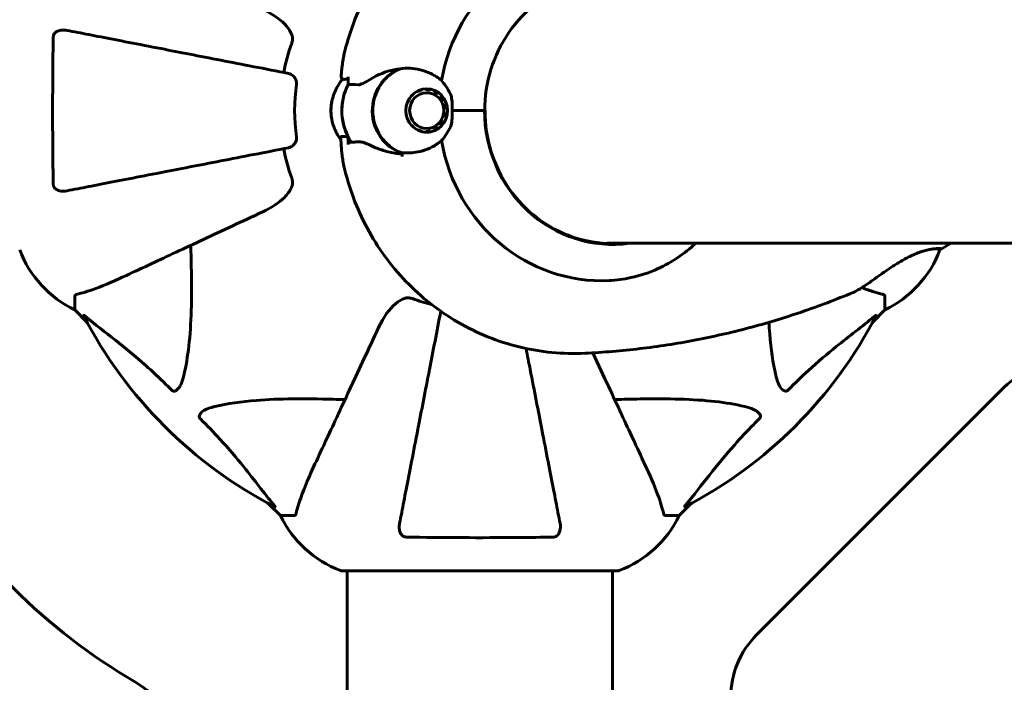
# Model space of a CAD drawing. Units: millimetres. Extents: x 9684 to 23159, y 1574 to 18654.
# Drawn here: x 14057 to 14281, y 9728 to 9878 of the extents above; entities that cross this region are included whole.
import ezdxf

# ---------------------------------------------------------------- set-up
doc = ezdxf.new("R2010")
doc.units = ezdxf.units.MM
doc.header["$LTSCALE"] = 100
doc.layers.add('Widoczne (ISO)', color=7, linetype='Continuous', lineweight=60)
doc.layers.add('Wymiar (ISO)', color=116, linetype='Continuous', lineweight=18)
doc.styles.add('Tekst etykiety (ISO)', font='tahoma.ttf')
doc.dimstyles.new('Domyślne (ISO)', dxfattribs={"dimscale": 100, "dimtxt": 3.5, "dimasz": 2.5, "dimexe": 3.175, "dimexo": 0, "dimgap": 0.762, "dimtad": 1, "dimtoh": 1, "dimdec": 0, "dimrnd": 1e-08, "dimzin": 0, "dimtxsty": 'Tekst etykiety (ISO)', "dimcen": 0.09, "dimdle": 10, "dimclrd": 256, "dimclre": 256, "dimclrt": 256, "dimadec": 0, "dimazin": 0, "dimtfac": 0.714286, "dimtdec": 0, "dimtmove": 0, "dimatfit": 3, "dimfxl": 0, "dimtolj": 1, "dimtzin": 0, "dimlwd": -1, "dimlwe": -1, "dimarcsym": 0})

# ---------------------------------------------------------------- blocks, each defined once
blk = doc.blocks.new('*D7')
at = {"layer": 'Defpoints', "color": 0}
for p in [(10989.31, 13257.5), (10989.31, 9857.5), (21618.69, 9622.5)]:
    blk.add_point(p, dxfattribs=at)
at = {"layer": 'Wymiar (ISO)'}
for p, q in [((10989.31, 9857.5), (10989.31, 13575)), ((21618.69, 9622.5), (21618.69, 13575)), ((21368.69, 13257.5), (11239.31, 13257.5))]:
    blk.add_line(p, q, dxfattribs=at)
for points in [[(11239.31, 13299.17), (11239.31, 13215.83), (10989.31, 13257.5)], [(21368.69, 13299.17), (21368.69, 13215.83), (21618.69, 13257.5)]]:
    blk.add_solid(points, dxfattribs=at)
at = {"layer": 'Wymiar (ISO)', "insert": (16304, 13698.27), "char_height": 350, "attachment_point": 2, "style": 'Tekst etykiety (ISO)'}
blk.add_mtext('\\A1;10629', dxfattribs=at)
blk = doc.blocks.new('*D8')
at = {"layer": 'Defpoints', "color": 0}
for p in [(16661.42, 11293.95), (10131.42, 7793.1), (14311.42, 7793.1)]:
    blk.add_point(p, dxfattribs=at)
at = {"layer": 'Wymiar (ISO)'}
for p, q in [((16661.42, 11293.95), (9813.92, 11293.95)), ((10131.42, 11043.95), (10131.42, 8043.1)), ((14311.42, 7793.1), (9813.92, 7793.1))]:
    blk.add_line(p, q, dxfattribs=at)
for points in [[(10089.75, 11043.95), (10173.09, 11043.95), (10131.42, 11293.95)], [(10089.75, 8043.1), (10173.09, 8043.1), (10131.42, 7793.1)]]:
    blk.add_solid(points, dxfattribs=at)
at = {"layer": 'Wymiar (ISO)', "insert": (9690.65, 9543.52), "char_height": 350, "attachment_point": 2, "rotation": 90, "style": 'Tekst etykiety (ISO)'}
blk.add_mtext('\\A1;3501', dxfattribs=at)
blk = doc.blocks.new('*D9')
at = {"layer": 'Defpoints', "color": 0}
for p in [(13056.82, 9826.2), (19713.29, 9092.5), (19713.29, 4747.23)]:
    blk.add_point(p, dxfattribs=at)
at = {"layer": 'Wymiar (ISO)'}
for p, q in [((13056.82, 9826.2), (13056.82, 4429.73)), ((19713.29, 9092.5), (19713.29, 4429.73)), ((13306.82, 4747.23), (19463.29, 4747.23))]:
    blk.add_line(p, q, dxfattribs=at)
for points in [[(13306.82, 4788.89), (13306.82, 4705.56), (13056.82, 4747.23)], [(19463.29, 4788.89), (19463.29, 4705.56), (19713.29, 4747.23)]]:
    blk.add_solid(points, dxfattribs=at)
at = {"layer": 'Wymiar (ISO)', "insert": (16385.06, 5187.29), "char_height": 350, "attachment_point": 2, "style": 'Tekst etykiety (ISO)'}
blk.add_mtext('\\A1;6656', dxfattribs=at)

msp = doc.modelspace()

# ---------------------------------------------------------------- linework, layer by layer
at = {"layer": 'Widoczne (ISO)'}
for p, q in [((14131.5, 9863.44), (14131.5, 9865.16)), ((14147.28, 9861.86), (14147.24, 9861.93)), ((14148.19, 9862.17), (14147.79, 9862.17)), ((14148.14, 9862.28), (14148.19, 9862.17)), ((14149.14, 9862.28), (14149.09, 9862.44)), ((14150.08, 9862.34), (14150.09, 9862.17)), ((14151, 9861.86), (14151.01, 9862.02)), ((14145.75, 9860.7), (14145.74, 9860.7)), ((14146.46, 9861.36), (14146.4, 9861.36)), ((14146.43, 9861.39), (14146.46, 9861.36)), ((14151.87, 9861.5), (14151.83, 9861.36)), ((14152.53, 9860.7), (14152.61, 9860.81)), ((14153.19, 9859.97), (14153.1, 9859.89)), ((14153.48, 9858.98), (14153.59, 9859.03)), ((14153.8, 9858.02), (14153.68, 9858)), ((14155.11, 9857.5), (14161.94, 9857.5)), ((14155.11, 9857.5), (14162.5, 9857.5)), ((14162.5, 9857.5), (14162.6, 9857.5)), ((14153.1, 9855.11), (14153.19, 9855.02)), ((14153.59, 9855.97), (14153.48, 9856.02)), ((14153.68, 9857), (14153.8, 9856.98)), ((14145.74, 9854.3), (14145.75, 9854.3)), ((14146.46, 9853.64), (14146.4, 9853.64)), ((14146.46, 9853.64), (14146.43, 9853.61)), ((14147.24, 9853.07), (14147.28, 9853.14)), ((14148.19, 9852.83), (14147.79, 9852.83)), ((14148.19, 9852.83), (14148.14, 9852.72)), ((14149.09, 9852.56), (14149.14, 9852.72)), ((14150.09, 9852.83), (14150.07, 9852.66)), ((14151.01, 9852.98), (14151, 9853.14)), ((14151.82, 9853.64), (14151.87, 9853.49)), ((14152.61, 9854.19), (14152.53, 9854.3)), ((14131.5, 9851.56), (14131.5, 9849.83)), ((14190.31, 9827.35), (14616.7, 9827.35)), ((14069.42, 9815.37), (14069.42, 9812.2)), ((14253.42, 9815.37), (14253.42, 9812.2)), ((14069.42, 9812.2), (14072.16, 9809.45)), ((14072.16, 9809.45), (14069.42, 9812.2)), ((14250.67, 9809.45), (14253.42, 9812.2)), ((14253.42, 9812.2), (14250.67, 9809.45)), ((14280.56, 9794.64), (14224.28, 9738.36)), ((14113.37, 9768.25), (14116.12, 9765.5)), ((14116.12, 9765.5), (14113.37, 9768.25)), ((14206.72, 9765.5), (14209.46, 9768.25)), ((14209.46, 9768.25), (14206.72, 9765.5)), ((14119.29, 9765.5), (14116.12, 9765.5)), ((14203.55, 9765.5), (14206.72, 9765.5)), ((14130.12, 9752.91), (14192.72, 9752.91)), ((14131.27, 9752.91), (14131.27, 9707.35)), ((14191.57, 9752.91), (14191.57, 9707.22))]:
    msp.add_line(p, q, dxfattribs=at)
for centre, radius, start, end in [((14161.42, 9857.5), 45.39, 160.277, 169), ((14161.42, 9857.5), 42.08, 171.774, 188.226), ((14161.42, 9857.5), 45.39, 191, 199.723), ((14265.01, 9826.2), 1, 339.1867, 352.5003), ((14265.01, 9826.2), 1, 339.1867, 352.5003), ((14080.26, 9834.73), 25, 200.8133, 244.3044), ((14080.26, 9834.73), 25, 200.8133, 244.3044), ((14242.58, 9834.73), 25, 295.6956, 339.1867), ((14242.58, 9834.73), 25, 295.6956, 339.1867), ((14161.42, 9857.5), 45.39, 250.277, 256.0132), ((14161.42, 9857.5), 101.36, 207.3738, 242.6262), ((14161.42, 9857.5), 101.36, 297.3738, 332.6262), ((14294.7, 9780.5), 20, 90, 135), ((14152.69, 9846.23), 137.5, 210.3671, 239.6329), ((14138.65, 9776.34), 25, 205.6956, 249.1867), ((14138.65, 9776.34), 25, 205.6956, 249.1867), ((14184.19, 9776.34), 25, 290.8133, 334.3044), ((14184.19, 9776.34), 25, 290.8133, 334.3044), ((14130.12, 9753.91), 1, 249.1867, 270), ((14130.12, 9753.91), 1, 249.1867, 270), ((14192.72, 9753.91), 1, 270, 290.8133), ((14192.72, 9753.91), 1, 270, 290.8133), ((14238.42, 9724.22), 20, 135, 180), ((14070.54, 9706.02), 25, 0, 59.6329)]:
    msp.add_arc(centre, radius, start, end, dxfattribs=at)
for centre, major_axis, ratio, start_param, end_param in [((14189.09, 9857.5), (0, 38.66), 0.955943, 6.236724, 7.676638), ((14146.71, 9857.5), (0, -10.17), 0.955943, 3.501299, 5.961229), ((14146.77, 9857.5), (0, -10.11), 0.955943, 3.473919, 5.950859), ((14142.02, 9857.5), (0, -12.5), 0.955943, 4.217455, 5.322642), ((14142.02, 9857.5), (0, 12.5), 0.955943, 1.075862, 2.06573), ((14137.32, 9857.5), (0, -10.17), 0.955943, 4.46171, 4.963068), ((14137.26, 9857.5), (0, -10.11), 0.955943, 4.489188, 4.93559), ((14191.57, 9857.5), (0, -30.41), 0.955943, 4.712389, 6.414285), ((14189.09, 9857.5), (0, -38.66), 0.955943, 4.889732, 6.329646), ((14187.54, 9857.5), (0, 46.93), 0.955943, 1.775876, 1.795171), ((14145.04, 9862.25), (-3.88, -14.17), 0.942372, 0.184433, 0.184708), ((14190.63, 9857.5), (0, -30.2), 0.955943, 0.014131, 0.057551)]:
    msp.add_ellipse(centre, major_axis=major_axis, ratio=ratio, start_param=start_param, end_param=end_param, dxfattribs=at)
for major_axis in [(0, -4.95), (0, -4.05)]:
    msp.add_ellipse((14149.35, 9857.5), major_axis=major_axis, ratio=0.955943, dxfattribs=at)
for points, knots in [([(14130.56, 9870.13), (14131.68, 9875.01), (14133.44, 9879.75), (14138.18, 9888.58), (14141.14, 9892.68), (14148.09, 9899.91), (14152.07, 9903.05), (14160.76, 9908.1), (14165.47, 9910), (14175.24, 9912.39), (14180.3, 9912.88), (14185.32, 9912.64)], [3.376094, 3.376094, 3.376094, 3.376094, 3.652645, 3.652645, 3.929196, 3.929196, 4.205748, 4.205748, 4.482299, 4.482299, 4.75885, 4.75885, 4.75885, 4.75885]), ([(14191.36, 9887.7), (14188.35, 9887.7), (14185.33, 9887.2), (14179.59, 9885.25), (14176.86, 9883.8), (14171.97, 9880.08), (14169.81, 9877.82), (14166.26, 9872.7), (14164.87, 9869.85), (14163, 9863.83), (14162.52, 9860.66), (14162.52, 9857.5)], [1.570796, 1.570796, 1.570796, 1.570796, 1.884956, 1.884956, 2.199115, 2.199115, 2.513274, 2.513274, 2.827433, 2.827433, 3.141593, 3.141593, 3.141593, 3.141593]), ([(14112.13, 9880.49), (14114.56, 9879.35), (14116.42, 9878), (14117.94, 9876.18), (14118.49, 9875.43), (14118.79, 9874.46), (14118.81, 9874.36), (14118.83, 9874.26)], [0, 0, 0, 0, 1.25142, 1.25142, 1.643811, 1.643811, 1.686691, 1.686691, 1.686691, 1.686691]), ([(14064.52, 9874.26), (14064.52, 9874.38), (14064.54, 9874.51), (14064.62, 9874.75), (14064.68, 9874.86), (14064.83, 9875.07), (14064.92, 9875.17), (14065.19, 9875.39), (14065.37, 9875.49), (14065.83, 9875.69), (14066.17, 9875.77), (14066.91, 9875.82), (14067.29, 9875.8), (14067.65, 9875.73)], [0, 0, 0, 0, 0.0405527, 0.0405527, 0.0770027, 0.0770027, 0.1196644, 0.1196644, 0.1860906, 0.1860906, 0.2931262, 0.2931262, 0.4025768, 0.4025768, 0.4025768, 0.4025768]), ([(14117.96, 9865.95), (14117.96, 9865.95), (14117.96, 9865.95), (14112.61, 9866.99), (14107.44, 9867.99), (14097.7, 9869.88), (14093.15, 9870.77), (14089.01, 9871.57), (14086.42, 9872.08), (14083.99, 9872.55), (14079.42, 9873.44), (14077.29, 9873.85), (14073.41, 9874.61), (14071.65, 9874.95), (14069.21, 9875.42), (14068.4, 9875.58), (14067.65, 9875.73)], [0.888905, 0.888905, 0.888905, 0.888905, 0.88942, 0.88942, 2.677464, 2.677464, 4.465509, 4.465509, 4.465509, 5.581887, 5.581887, 6.698264, 6.698264, 7.814641, 7.814641, 8.436361, 8.436361, 8.436361, 8.436361]), ([(14064.52, 9840.74), (14064.47, 9843.41), (14064.43, 9846.19), (14064.37, 9853.51), (14064.36, 9858.09), (14064.41, 9866.63), (14064.45, 9870.54), (14064.52, 9874.26)], [-3.948618, -3.948618, -3.948618, -3.948618, -3.078035, -3.078035, -1.710872, -1.710872, -0.498651, -0.498651, -0.498651, -0.498651]), ([(14118.69, 9872.82), (14118.77, 9873.05), (14118.83, 9873.3), (14118.89, 9873.77), (14118.88, 9873.99), (14118.84, 9874.22), (14118.84, 9874.24), (14118.83, 9874.26)], [-0.6576908, -0.6576908, -0.6576908, -0.6576908, -0.5826884, -0.5826884, -0.5093339, -0.5093339, -0.502027, -0.502027, -0.502027, -0.502027]), ([(14129.92, 9865.28), (14129.94, 9865.57), (14129.96, 9865.86), (14130.01, 9866.45), (14130.04, 9866.75), (14130.11, 9867.36), (14130.14, 9867.67), (14130.23, 9868.32), (14130.28, 9868.66), (14130.4, 9869.36), (14130.47, 9869.73), (14130.56, 9870.13)], [6.8610814, 6.8610814, 6.8610814, 6.8610814, 6.9383579, 6.9383579, 7.0156344, 7.0156344, 7.0929109, 7.0929109, 7.1701874, 7.1701874, 7.2474639, 7.2474639, 7.2474639, 7.2474639]), ([(14136.34, 9864.51), (14136.83, 9864.82), (14137.36, 9865.11), (14139.61, 9866.22), (14141.44, 9866.78), (14143.29, 9867.02)], [0.5724832, 0.5724832, 0.5724832, 0.5724832, 0.6422282, 0.6422282, 0.8608733, 0.8608733, 0.8608733, 0.8608733]), ([(14143.29, 9867.02), (14144.8, 9867.21), (14146.36, 9867.14), (14148.69, 9866.58), (14149.5, 9866.29), (14151.15, 9865.5), (14151.97, 9864.96), (14152.72, 9864.32)], [0, 0, 0, 0, 0.481827, 0.481827, 0.74882, 0.74882, 1.050013, 1.050013, 1.050013, 1.050013]), ([(14117.96, 9865.95), (14118.35, 9865.87), (14118.75, 9865.64), (14119.32, 9865.07), (14119.52, 9864.78), (14119.7, 9864.32), (14119.75, 9864.16), (14119.78, 9863.92), (14119.79, 9863.84), (14119.79, 9863.68), (14119.78, 9863.6), (14119.77, 9863.52)], [0, 0, 0, 0, 0.2355522, 0.2355522, 0.4078692, 0.4078692, 0.4868555, 0.4868555, 0.5223203, 0.5223203, 0.5562282, 0.5562282, 0.5562282, 0.5562282]), ([(14130.25, 9864.66), (14129.73, 9864.03), (14129.3, 9863.37), (14128.46, 9861.82), (14128.12, 9860.91), (14127.9, 9860.02)], [2.4345416, 2.4345416, 2.4345416, 2.4345416, 2.62689, 2.62689, 2.8909134, 2.8909134, 2.8909134, 2.8909134]), ([(14129.92, 9865.28), (14129.92, 9865.22), (14129.92, 9865.15), (14129.96, 9864.99), (14129.99, 9864.9), (14130.12, 9864.75), (14130.2, 9864.69), (14130.36, 9864.62), (14130.43, 9864.6), (14130.56, 9864.59), (14130.62, 9864.59), (14130.67, 9864.6)], [0.2142015, 0.2142015, 0.2142015, 0.2142015, 0.2545074, 0.2545074, 0.2948132, 0.2948132, 0.335119, 0.335119, 0.3754248, 0.3754248, 0.4157306, 0.4157306, 0.4157306, 0.4157306]), ([(14130.67, 9864.6), (14130.74, 9864.61), (14130.81, 9864.62), (14130.96, 9864.63), (14131.03, 9864.64), (14131.2, 9864.65), (14131.29, 9864.65), (14131.42, 9864.66), (14131.46, 9864.66), (14131.5, 9864.66)], [-1.2620829, -1.2620829, -1.2620829, -1.2620829, -1.1493558, -1.1493558, -1.0366287, -1.0366287, -0.9239015, -0.9239015, -0.8752091, -0.8752091, -0.8752091, -0.8752091]), ([(14136.34, 9864.51), (14135.81, 9864.18), (14135.33, 9863.89), (14134.44, 9863.47), (14134.06, 9863.36), (14133.75, 9863.37)], [0, 0, 0, 0, 0.2223532, 0.2223532, 0.4551306, 0.4551306, 0.4551306, 0.4551306]), ([(14152.72, 9864.32), (14153.01, 9863.97), (14153.31, 9863.58), (14154.01, 9862.58), (14154.4, 9861.95), (14154.73, 9861.23)], [0.0001663, 0.0001663, 0.0001663, 0.0001663, 0.190884, 0.190884, 0.4484016, 0.4484016, 0.4484016, 0.4484016]), ([(14154.73, 9861.23), (14154.82, 9861.05), (14154.93, 9860.76), (14155.1, 9859.78), (14155.12, 9859.23), (14155.12, 9858.5), (14155.12, 9858.27), (14155.11, 9857.87), (14155.11, 9857.69), (14155.11, 9857.5)], [0, 0, 0, 0, 0.0649331, 0.0649331, 0.1383366, 0.1383366, 0.1704192, 0.1704192, 0.1962839, 0.1962839, 0.1962839, 0.1962839]), ([(14127.77, 9855.59), (14127.72, 9855.84), (14127.68, 9856.1), (14127.63, 9856.61), (14127.61, 9856.86), (14127.59, 9857.37), (14127.59, 9857.63), (14127.61, 9858.14), (14127.63, 9858.39), (14127.68, 9858.9), (14127.72, 9859.16), (14127.77, 9859.41)], [2.9512903, 2.9512903, 2.9512903, 2.9512903, 3.0274112, 3.0274112, 3.1035322, 3.1035322, 3.1796531, 3.1796531, 3.2557741, 3.2557741, 3.331895, 3.331895, 3.331895, 3.331895]), ([(14155.11, 9857.5), (14155.11, 9857.2), (14155.12, 9856.94), (14155.12, 9856.24), (14155.12, 9855.78), (14155.07, 9855.04), (14155.03, 9854.74), (14154.91, 9854.22), (14154.83, 9853.98), (14154.73, 9853.76)], [0, 0, 0, 0, 0.0892681, 0.0892681, 0.2434802, 0.2434802, 0.344433, 0.344433, 0.4329441, 0.4329441, 0.4329441, 0.4329441]), ([(14191.45, 9827.3), (14188.43, 9827.3), (14185.41, 9827.8), (14179.67, 9829.75), (14176.94, 9831.2), (14172.05, 9834.92), (14169.89, 9837.18), (14166.34, 9842.3), (14164.95, 9845.15), (14163.08, 9851.17), (14162.6, 9854.33), (14162.6, 9857.5)], [1.570796, 1.570796, 1.570796, 1.570796, 1.884956, 1.884956, 2.199115, 2.199115, 2.513274, 2.513274, 2.827433, 2.827433, 3.141593, 3.141593, 3.141593, 3.141593]), ([(14127.9, 9854.98), (14127.99, 9854.62), (14128.09, 9854.26), (14128.35, 9853.54), (14128.5, 9853.18), (14128.85, 9852.46), (14129.04, 9852.09), (14129.44, 9851.44), (14129.64, 9851.14), (14129.85, 9850.85)], [3.3922719, 3.3922719, 3.3922719, 3.3922719, 3.4982112, 3.4982112, 3.6041504, 3.6041504, 3.7100896, 3.7100896, 3.797257, 3.797257, 3.797257, 3.797257]), ([(14154.73, 9853.76), (14154.47, 9853.2), (14154.17, 9852.68), (14153.48, 9851.64), (14153.09, 9851.13), (14152.72, 9850.68)], [0, 0, 0, 0, 0.2028161, 0.2028161, 0.4461333, 0.4461333, 0.4461333, 0.4461333]), ([(14119.77, 9851.48), (14119.79, 9851.35), (14119.79, 9851.22), (14119.77, 9850.93), (14119.73, 9850.78), (14119.61, 9850.43), (14119.51, 9850.23), (14119.19, 9849.79), (14118.97, 9849.56), (14118.47, 9849.22), (14118.21, 9849.1), (14117.96, 9849.05)], [0, 0, 0, 0, 0.0396836, 0.0396836, 0.0905188, 0.0905188, 0.1673316, 0.1673316, 0.2736365, 0.2736365, 0.3778204, 0.3778204, 0.3778204, 0.3778204]), ([(14130.56, 9844.87), (14130.43, 9845.43), (14130.34, 9845.93), (14130.2, 9846.88), (14130.14, 9847.33), (14130.05, 9848.19), (14130.01, 9848.6), (14129.94, 9849.43), (14129.91, 9849.83), (14129.86, 9850.63), (14129.84, 9851.03), (14129.83, 9851.43)], [7.8926953, 7.8926953, 7.8926953, 7.8926953, 8.0007964, 8.0007964, 8.1088975, 8.1088975, 8.2169986, 8.2169986, 8.3250997, 8.3250997, 8.4332009, 8.4332009, 8.4332009, 8.4332009]), ([(14152.72, 9850.68), (14152.36, 9850.37), (14151.99, 9850.09), (14150.3, 9848.98), (14148.84, 9848.4), (14146.11, 9847.87), (14144.85, 9847.82), (14143.62, 9847.94)], [-2.553905, -2.553905, -2.553905, -2.553905, -2.410923, -2.410923, -1.933986, -1.933986, -1.54469, -1.54469, -1.54469, -1.54469]), ([(14067.65, 9839.27), (14068.4, 9839.42), (14069.21, 9839.58), (14071.64, 9840.05), (14073.4, 9840.39), (14077.29, 9841.15), (14079.41, 9841.56), (14083.98, 9842.45), (14086.41, 9842.92), (14089, 9843.42), (14093.14, 9844.23), (14097.7, 9845.11), (14107.43, 9847.01), (14112.61, 9848.01), (14117.96, 9849.05), (14117.96, 9849.05), (14117.96, 9849.05)], [0.494658, 0.494658, 0.494658, 0.494658, 1.116027, 1.116027, 2.232055, 2.232055, 3.348082, 3.348082, 4.464109, 4.464109, 4.464109, 6.253052, 6.253052, 8.041993, 8.041993, 8.042107, 8.042107, 8.042107, 8.042107]), ([(14131.5, 9849.83), (14131.5, 9849.9), (14131.51, 9849.96), (14131.56, 9850.08), (14131.59, 9850.14), (14131.68, 9850.23), (14131.73, 9850.27), (14131.85, 9850.32), (14131.91, 9850.33), (14131.97, 9850.33), (14131.98, 9850.33), (14131.98, 9850.33)], [0, 0, 0, 0, 0.01953222, 0.01953222, 0.03906445, 0.03906445, 0.05859667, 0.05859667, 0.07812889, 0.07812889, 0.07878525, 0.07878525, 0.07878525, 0.07878525]), ([(14133.89, 9850.4), (14133.74, 9850.39), (14133.6, 9850.38), (14133.32, 9850.37), (14133.19, 9850.36), (14132.92, 9850.35), (14132.8, 9850.35), (14132.55, 9850.34), (14132.43, 9850.34), (14132.2, 9850.34), (14132.09, 9850.33), (14131.98, 9850.33)], [-1.2620829, -1.2620829, -1.2620829, -1.2620829, -1.1493558, -1.1493558, -1.0366287, -1.0366287, -0.9239015, -0.9239015, -0.8111744, -0.8111744, -0.6984473, -0.6984473, -0.6984473, -0.6984473]), ([(14136.48, 9849.63), (14136.28, 9849.73), (14136.08, 9849.82), (14135.7, 9849.99), (14135.52, 9850.06), (14135.16, 9850.19), (14134.99, 9850.25), (14134.65, 9850.34), (14134.49, 9850.37), (14134.18, 9850.4), (14134.03, 9850.41), (14133.89, 9850.4)], [0, 0, 0, 0, 0.0831461, 0.0831461, 0.1662923, 0.1662923, 0.2494384, 0.2494384, 0.3325845, 0.3325845, 0.4157306, 0.4157306, 0.4157306, 0.4157306]), ([(14143.67, 9847.64), (14143.14, 9847.68), (14142.61, 9847.74), (14141.57, 9847.91), (14141.06, 9848.02), (14140.07, 9848.27), (14139.59, 9848.41), (14138.65, 9848.72), (14138.19, 9848.89), (14137.32, 9849.25), (14136.89, 9849.44), (14136.48, 9849.63)], [0, 0, 0, 0, 0.1751235, 0.1751235, 0.3502469, 0.3502469, 0.5253704, 0.5253704, 0.7004938, 0.7004938, 0.8756173, 0.8756173, 0.8756173, 0.8756173]), ([(14130.56, 9844.87), (14131.68, 9839.99), (14133.44, 9835.25), (14138.18, 9826.42), (14141.14, 9822.32), (14148.09, 9815.08), (14152.07, 9811.95), (14160.76, 9806.9), (14165.47, 9805), (14175.24, 9802.61), (14180.3, 9802.12), (14185.32, 9802.36)], [3.376094, 3.376094, 3.376094, 3.376094, 3.652645, 3.652645, 3.929196, 3.929196, 4.205748, 4.205748, 4.482299, 4.482299, 4.75885, 4.75885, 4.75885, 4.75885]), ([(14118.83, 9840.74), (14118.86, 9840.87), (14118.88, 9841.01), (14118.88, 9841.4), (14118.84, 9841.65), (14118.75, 9842), (14118.72, 9842.09), (14118.69, 9842.18)], [-0.1558142, -0.1558142, -0.1558142, -0.1558142, -0.1088397, -0.1088397, -0.0285546, -0.0285546, 0, 0, 0, 0]), ([(14067.65, 9839.27), (14067.03, 9839.15), (14066.43, 9839.17), (14065.64, 9839.38), (14065.38, 9839.49), (14065.03, 9839.73), (14064.9, 9839.84), (14064.71, 9840.08), (14064.65, 9840.19), (14064.58, 9840.38), (14064.56, 9840.45), (14064.53, 9840.6), (14064.52, 9840.67), (14064.52, 9840.74)], [0, 0, 0, 0, 0.2316755, 0.2316755, 0.3642878, 0.3642878, 0.4481993, 0.4481993, 0.5091909, 0.5091909, 0.5443069, 0.5443069, 0.5810898, 0.5810898, 0.5810898, 0.5810898]), ([(14118.83, 9840.74), (14118.76, 9840.41), (14118.64, 9840.09), (14118.2, 9839.16), (14117.71, 9838.47), (14115.84, 9836.58), (14114.17, 9835.47), (14112.13, 9834.51)], [0.1601511, 0.1601511, 0.1601511, 0.1601511, 0.2789651, 0.2789651, 0.5590911, 0.5590911, 1.0329565, 1.0329565, 1.0329565, 1.0329565]), ([(14081.12, 9820.05), (14082.87, 9820.87), (14084.8, 9821.77), (14086.9, 9822.75), (14090.35, 9824.36), (14094.29, 9826.2), (14102.8, 9830.17), (14107.34, 9832.28), (14112.13, 9834.51)], [4.887094, 4.887094, 4.887094, 4.887094, 6.113907, 6.113907, 6.113907, 8.129864, 8.129864, 10.064486, 10.064486, 10.064486, 10.064486]), ([(14095.75, 9826.88), (14095.81, 9824.9), (14095.86, 9822.97), (14096, 9814.74), (14095.88, 9809.04), (14095.05, 9801.69), (14094.68, 9799.45), (14094.18, 9797.33)], [-7.441778, -7.441778, -7.441778, -7.441778, -6.631196, -6.631196, -3.87144, -3.87144, -2.57915, -2.57915, -2.57915, -2.57915]), ([(14210.42, 9827.35), (14207.92, 9824.95), (14205.03, 9823.02), (14199.91, 9820.69), (14197.85, 9820), (14194.11, 9819.18), (14192.45, 9818.96), (14190.81, 9818.88)], [3.552432, 3.552432, 3.552432, 3.552432, 4.840595, 4.840595, 5.656639, 5.656639, 6.296646, 6.296646, 6.296646, 6.296646]), ([(14246.22, 9816.19), (14246.49, 9816.3), (14246.77, 9816.44), (14247.38, 9816.77), (14247.71, 9816.97), (14248.44, 9817.43), (14248.84, 9817.69), (14249.73, 9818.3), (14250.22, 9818.64), (14251.3, 9819.41), (14251.89, 9819.82), (14252.83, 9820.48), (14253.16, 9820.72), (14253.83, 9821.18), (14254.17, 9821.42), (14254.85, 9821.87), (14255.19, 9822.1), (14255.85, 9822.52), (14256.17, 9822.72), (14257.11, 9823.29), (14257.73, 9823.65), (14258.87, 9824.25), (14259.39, 9824.5), (14260.36, 9824.93), (14260.81, 9825.12), (14261.66, 9825.42), (14262.05, 9825.54), (14262.8, 9825.75), (14263.15, 9825.84), (14263.81, 9825.97), (14264.12, 9826.02), (14264.69, 9826.1), (14264.94, 9826.12), (14265.39, 9826.14), (14265.58, 9826.15), (14265.86, 9826.14), (14265.97, 9826.14), (14266.03, 9826.13), (14266.04, 9826.13), (14266.04, 9826.13)], [-4.921688, -4.921688, -4.921688, -4.921688, -4.77557, -4.77557, -4.62499, -4.62499, -4.457275, -4.457275, -4.265273, -4.265273, -4.04613, -4.04613, -3.926957, -3.926957, -3.807488, -3.807488, -3.690924, -3.690924, -3.579832, -3.579832, -3.372384, -3.372384, -3.195417, -3.195417, -3.037413, -3.037413, -2.890483, -2.890483, -2.744895, -2.744895, -2.597288, -2.597288, -2.444134, -2.444134, -2.285774, -2.285774, -2.135591, -2.135591, -2.084163, -2.084163, -2.084163, -2.084163]), ([(14266.43, 9826.16), (14266.4, 9826.14), (14266.38, 9826.13), (14266.32, 9826.11), (14266.29, 9826.1), (14266.19, 9826.08), (14266.14, 9826.08), (14265.98, 9826.07), (14265.87, 9826.06), (14265.55, 9826.06), (14265.31, 9826.07), (14264.91, 9826.08), (14264.78, 9826.08), (14264.65, 9826.09)], [-1.954501, -1.954501, -1.954501, -1.954501, -1.940471, -1.940471, -1.9137145, -1.9137145, -1.816342, -1.816342, -1.6861979, -1.6861979, -1.5068788, -1.5068788, -1.4330262, -1.4330262, -1.4330262, -1.4330262]), ([(14069.93, 9815.75), (14070.96, 9816.02), (14072.36, 9816.42), (14076.31, 9817.88), (14078.64, 9818.9), (14081.12, 9820.05)], [-2.891192, -2.891192, -2.891192, -2.891192, -1.528318, -1.528318, 0, 0, 0, 0]), ([(14248.19, 9817.27), (14249.16, 9816.91), (14250.08, 9816.59), (14251.64, 9816.1), (14252.31, 9815.91), (14252.91, 9815.75)], [-1.524777, -1.524777, -1.524777, -1.524777, -0.841646, -0.841646, -0.273627, -0.273627, -0.273627, -0.273627]), ([(14069.93, 9815.75), (14069.77, 9815.71), (14069.63, 9815.66), (14069.46, 9815.54), (14069.42, 9815.46), (14069.42, 9815.37)], [0, 0, 0, 0, 0.1541752, 0.1541752, 0.2866473, 0.2866473, 0.2866473, 0.2866473]), ([(14138.43, 9808.21), (14139.55, 9810.61), (14140.89, 9812.46), (14142.97, 9814.22), (14143.67, 9814.62), (14144.44, 9814.86), (14144.55, 9814.89), (14144.66, 9814.92)], [0, 0, 0, 0, 1.237629, 1.237629, 1.877414, 1.877414, 1.97501, 1.97501, 1.97501, 1.97501]), ([(14146.1, 9814.77), (14145.86, 9814.85), (14145.62, 9814.91), (14145.15, 9814.97), (14144.93, 9814.96), (14144.7, 9814.92), (14144.68, 9814.92), (14144.66, 9814.92)], [-0.6576908, -0.6576908, -0.6576908, -0.6576908, -0.5826884, -0.5826884, -0.5093339, -0.5093339, -0.502027, -0.502027, -0.502027, -0.502027]), ([(14185.32, 9802.36), (14189.49, 9802.56), (14193.66, 9802.91), (14201.96, 9803.9), (14206.09, 9804.54), (14214.31, 9806.11), (14218.39, 9807.03), (14226.49, 9809.17), (14230.5, 9810.38), (14238.43, 9813.08), (14242.35, 9814.56), (14246.22, 9816.19)], [4.7588501, 4.7588501, 4.7588501, 4.7588501, 4.825757, 4.825757, 4.8926639, 4.8926639, 4.9595708, 4.9595708, 5.0264776, 5.0264776, 5.0933845, 5.0933845, 5.0933845, 5.0933845]), ([(14253.42, 9815.37), (14253.42, 9815.45), (14253.39, 9815.51), (14253.26, 9815.64), (14253.12, 9815.7), (14252.91, 9815.75)], [0, 0, 0, 0, 0.0651008, 0.0651008, 0.1767336, 0.1767336, 0.1767336, 0.1767336]), ([(14071.4, 9810.89), (14071.38, 9810.93), (14071.38, 9810.96), (14071.4, 9810.98), (14071.42, 9810.98), (14071.51, 9810.93), (14071.58, 9810.89), (14071.71, 9810.79), (14071.78, 9810.74), (14071.85, 9810.68)], [0.66790836, 0.66790836, 0.66790836, 0.66790836, 0.68756319, 0.68756319, 0.70698655, 0.70698655, 0.72910654, 0.72910654, 0.74763999, 0.74763999, 0.74763999, 0.74763999]), ([(14091.35, 9794.02), (14090.95, 9794.44), (14090.54, 9794.85), (14088.58, 9796.8), (14087.05, 9798.23), (14080.88, 9803.71), (14076.32, 9807.07), (14071.85, 9810.68)], [-3.297299, -3.297299, -3.297299, -3.297299, -3.096593, -3.096593, -2.347308, -2.347308, -0.097313, -0.097313, -0.097313, -0.097313]), ([(14152.55, 9811.9), (14151.66, 9807.31), (14150.8, 9802.87), (14149.03, 9793.79), (14148.15, 9789.23), (14147.34, 9785.09), (14146.84, 9782.5), (14146.37, 9780.07), (14145.48, 9775.5), (14145.07, 9773.37), (14144.31, 9769.49), (14143.97, 9767.73), (14143.49, 9765.29), (14143.34, 9764.48), (14143.19, 9763.73)], [1.129087, 1.129087, 1.129087, 1.129087, 2.677464, 2.677464, 4.465509, 4.465509, 4.465509, 5.581887, 5.581887, 6.698264, 6.698264, 7.814641, 7.814641, 8.436361, 8.436361, 8.436361, 8.436361]), ([(14250.99, 9810.68), (14248.31, 9808.51), (14245.36, 9806.27), (14240.34, 9802.22), (14238.23, 9800.45), (14234.5, 9797.03), (14232.98, 9795.56), (14231.48, 9794.02)], [-3.381637, -3.381637, -3.381637, -3.381637, -2.051466, -2.051466, -1.136841, -1.136841, -0.473976, -0.473976, -0.473976, -0.473976]), ([(14250.99, 9810.68), (14251, 9810.69), (14251.01, 9810.69), (14251.14, 9810.8), (14251.25, 9810.89), (14251.39, 9810.97), (14251.42, 9810.98), (14251.46, 9810.97), (14251.46, 9810.95), (14251.44, 9810.91), (14251.44, 9810.9), (14251.43, 9810.89)], [0.8751293, 0.8751293, 0.8751293, 0.8751293, 0.8786792, 0.8786792, 0.9337906, 0.9337906, 0.9692974, 0.9692974, 1.0016433, 1.0016433, 1.0082698, 1.0082698, 1.0082698, 1.0082698]), ([(14138.43, 9808.21), (14136.2, 9803.42), (14134.08, 9798.88), (14130.12, 9790.37), (14128.28, 9786.43), (14126.67, 9782.98), (14125.69, 9780.88), (14124.79, 9778.95), (14123.97, 9777.2)], [2.163328, 2.163328, 2.163328, 2.163328, 4.09795, 4.09795, 6.113906, 6.113906, 6.113906, 7.34072, 7.34072, 7.34072, 7.34072]), ([(14228.65, 9797.33), (14227.99, 9800.17), (14227.54, 9803.31), (14227.19, 9807.63), (14227.13, 9808.5), (14227.09, 9809.4)], [-5.840535, -5.840535, -5.840535, -5.840535, -4.312486, -4.312486, -3.935225, -3.935225, -3.935225, -3.935225]), ([(14179.65, 9763.73), (14179.5, 9764.48), (14179.34, 9765.29), (14178.87, 9767.72), (14178.53, 9769.49), (14177.77, 9773.37), (14177.36, 9775.49), (14176.47, 9780.06), (14176, 9782.49), (14175.5, 9785.08), (14174.69, 9789.22), (14173.8, 9793.78), (14172.55, 9800.22), (14172.24, 9801.81), (14171.93, 9803.44)], [0.494658, 0.494658, 0.494658, 0.494658, 1.116027, 1.116027, 2.232055, 2.232055, 3.348082, 3.348082, 4.464109, 4.464109, 4.464109, 6.253052, 6.253052, 6.829159, 6.829159, 6.829159, 6.829159]), ([(14198.86, 9777.2), (14198.05, 9778.95), (14197.15, 9780.88), (14196.17, 9782.98), (14194.56, 9786.43), (14192.72, 9790.37), (14189.55, 9797.18), (14188.34, 9799.76), (14187.09, 9802.46)], [4.887094, 4.887094, 4.887094, 4.887094, 6.113907, 6.113907, 6.113907, 8.129864, 8.129864, 9.27193, 9.27193, 9.27193, 9.27193]), ([(14094.18, 9797.33), (14093.81, 9795.75), (14093.3, 9794.72), (14092.77, 9794.18), (14092.55, 9793.96), (14092.33, 9793.83), (14092.02, 9793.76), (14091.91, 9793.75), (14091.72, 9793.79), (14091.65, 9793.81), (14091.52, 9793.88), (14091.46, 9793.92), (14091.39, 9793.98), (14091.37, 9794), (14091.35, 9794.02)], [4.2161666, 4.2161666, 4.2161666, 4.2161666, 4.692072, 4.692072, 4.692072, 4.8854145, 4.8854145, 4.96663, 4.96663, 5.010038, 5.010038, 5.039388, 5.039388, 5.0498949, 5.0498949, 5.0498949, 5.0498949]), ([(14231.48, 9794.02), (14231.48, 9794.01), (14231.47, 9794.01), (14231.42, 9793.95), (14231.37, 9793.91), (14231.26, 9793.84), (14231.2, 9793.82), (14231.06, 9793.77), (14230.97, 9793.76), (14230.75, 9793.76), (14230.61, 9793.81), (14230.33, 9793.94), (14230.19, 9794.06), (14230.07, 9794.18), (14229.63, 9794.62), (14229.2, 9795.4), (14228.78, 9796.81), (14228.72, 9797.06), (14228.65, 9797.33)], [3.5334714, 3.5334714, 3.5334714, 3.5334714, 3.5360525, 3.5360525, 3.5562458, 3.5562458, 3.5793269, 3.5793269, 3.6167663, 3.6167663, 3.6956214, 3.6956214, 3.804605, 3.804605, 3.804605, 4.1935737, 4.1935737, 4.2774028, 4.2774028, 4.2774028, 4.2774028]), ([(14097.94, 9787.44), (14097.93, 9787.44), (14097.93, 9787.45), (14097.87, 9787.5), (14097.83, 9787.55), (14097.76, 9787.66), (14097.74, 9787.72), (14097.69, 9787.86), (14097.68, 9787.95), (14097.68, 9788.17), (14097.73, 9788.31), (14097.86, 9788.58), (14097.98, 9788.73), (14098.1, 9788.85), (14098.54, 9789.29), (14099.32, 9789.71), (14100.72, 9790.13), (14100.98, 9790.2), (14101.25, 9790.26)], [3.5334714, 3.5334714, 3.5334714, 3.5334714, 3.5360525, 3.5360525, 3.5562458, 3.5562458, 3.5793269, 3.5793269, 3.6167663, 3.6167663, 3.6956214, 3.6956214, 3.804605, 3.804605, 3.804605, 4.1935737, 4.1935737, 4.2774028, 4.2774028, 4.2774028, 4.2774028]), ([(14101.25, 9790.26), (14104.09, 9790.93), (14107.23, 9791.38), (14115.84, 9792.07), (14121.65, 9792.07), (14128.97, 9791.88), (14129.88, 9791.86), (14130.8, 9791.83)], [-5.840532, -5.840532, -5.840532, -5.840532, -4.31233, -4.31233, -2.04169, -2.04169, -1.725442, -1.725442, -1.725442, -1.725442]), ([(14192.04, 9791.83), (14194.02, 9791.89), (14195.94, 9791.94), (14204.18, 9792.08), (14209.87, 9791.96), (14217.22, 9791.13), (14219.46, 9790.76), (14221.59, 9790.26)], [-7.441453, -7.441453, -7.441453, -7.441453, -6.631063, -6.631063, -3.871284, -3.871284, -2.578772, -2.578772, -2.578772, -2.578772]), ([(14221.59, 9790.26), (14223.16, 9789.9), (14224.2, 9789.38), (14224.74, 9788.85), (14224.95, 9788.63), (14225.09, 9788.41), (14225.16, 9788.1), (14225.17, 9787.99), (14225.13, 9787.8), (14225.11, 9787.73), (14225.04, 9787.6), (14225, 9787.55), (14224.93, 9787.47), (14224.92, 9787.45), (14224.9, 9787.44)], [4.2161666, 4.2161666, 4.2161666, 4.2161666, 4.692072, 4.692072, 4.692072, 4.8854145, 4.8854145, 4.96663, 4.96663, 5.010038, 5.010038, 5.039388, 5.039388, 5.0498949, 5.0498949, 5.0498949, 5.0498949]), ([(14114.6, 9767.93), (14112.43, 9770.61), (14110.19, 9773.56), (14106.14, 9778.58), (14104.37, 9780.69), (14100.95, 9784.41), (14099.48, 9785.94), (14097.94, 9787.44)], [-3.381682, -3.381682, -3.381682, -3.381682, -2.051079, -2.051079, -1.136838, -1.136838, -0.473976, -0.473976, -0.473976, -0.473976]), ([(14224.9, 9787.44), (14224.48, 9787.03), (14224.07, 9786.62), (14222.12, 9784.66), (14220.69, 9783.13), (14215.2, 9776.96), (14211.85, 9772.39), (14208.24, 9767.93)], [-3.292921, -3.292921, -3.292921, -3.292921, -3.092582, -3.092582, -2.344532, -2.344532, -0.096806, -0.096806, -0.096806, -0.096806]), ([(14123.97, 9777.2), (14123.13, 9775.39), (14122.36, 9773.66), (14121.12, 9770.59), (14120.63, 9769.22), (14120.02, 9767.28), (14119.83, 9766.61), (14119.67, 9766.01)], [-2.923859, -2.923859, -2.923859, -2.923859, -1.830403, -1.830403, -0.841646, -0.841646, -0.273627, -0.273627, -0.273627, -0.273627]), ([(14203.16, 9766.01), (14202.89, 9767.04), (14202.5, 9768.44), (14201.03, 9772.39), (14200.02, 9774.72), (14198.86, 9777.2)], [-2.891192, -2.891192, -2.891192, -2.891192, -1.528318, -1.528318, 0, 0, 0, 0]), ([(14114.6, 9767.93), (14114.61, 9767.92), (14114.61, 9767.91), (14114.72, 9767.78), (14114.81, 9767.67), (14114.89, 9767.53), (14114.9, 9767.49), (14114.89, 9767.46), (14114.87, 9767.46), (14114.83, 9767.48), (14114.82, 9767.48), (14114.81, 9767.49)], [0.8751293, 0.8751293, 0.8751293, 0.8751293, 0.8786792, 0.8786792, 0.9337906, 0.9337906, 0.9692974, 0.9692974, 1.0016433, 1.0016433, 1.0082698, 1.0082698, 1.0082698, 1.0082698]), ([(14208.03, 9767.49), (14207.98, 9767.46), (14207.96, 9767.46), (14207.93, 9767.48), (14207.94, 9767.51), (14207.99, 9767.59), (14208.03, 9767.66), (14208.13, 9767.79), (14208.18, 9767.86), (14208.24, 9767.93)], [0.66790836, 0.66790836, 0.66790836, 0.66790836, 0.68756319, 0.68756319, 0.70698655, 0.70698655, 0.72910654, 0.72910654, 0.74763999, 0.74763999, 0.74763999, 0.74763999]), ([(14119.29, 9765.5), (14119.37, 9765.5), (14119.43, 9765.53), (14119.56, 9765.65), (14119.62, 9765.8), (14119.67, 9766.01)], [0, 0, 0, 0, 0.0651008, 0.0651008, 0.1767336, 0.1767336, 0.1767336, 0.1767336]), ([(14203.16, 9766.01), (14203.21, 9765.85), (14203.25, 9765.71), (14203.38, 9765.54), (14203.45, 9765.5), (14203.55, 9765.5)], [0, 0, 0, 0, 0.1541752, 0.1541752, 0.2866473, 0.2866473, 0.2866473, 0.2866473]), ([(14144.66, 9760.6), (14144.54, 9760.6), (14144.41, 9760.62), (14144.17, 9760.7), (14144.06, 9760.76), (14143.85, 9760.91), (14143.75, 9761.01), (14143.53, 9761.27), (14143.43, 9761.45), (14143.23, 9761.92), (14143.15, 9762.25), (14143.09, 9762.99), (14143.12, 9763.37), (14143.19, 9763.73)], [0, 0, 0, 0, 0.0405527, 0.0405527, 0.0770027, 0.0770027, 0.1196644, 0.1196644, 0.1860906, 0.1860906, 0.2931262, 0.2931262, 0.4025768, 0.4025768, 0.4025768, 0.4025768]), ([(14179.65, 9763.73), (14179.77, 9763.11), (14179.75, 9762.51), (14179.54, 9761.72), (14179.43, 9761.46), (14179.19, 9761.11), (14179.07, 9760.98), (14178.84, 9760.8), (14178.73, 9760.73), (14178.54, 9760.66), (14178.47, 9760.64), (14178.32, 9760.61), (14178.25, 9760.6), (14178.18, 9760.6)], [0, 0, 0, 0, 0.2316755, 0.2316755, 0.3642878, 0.3642878, 0.4481993, 0.4481993, 0.5091909, 0.5091909, 0.5443069, 0.5443069, 0.5810898, 0.5810898, 0.5810898, 0.5810898]), ([(14178.18, 9760.6), (14175.51, 9760.55), (14172.74, 9760.51), (14165.79, 9760.46), (14161.58, 9760.45), (14153.01, 9760.48), (14148.72, 9760.53), (14144.66, 9760.6)], [-3.839757, -3.839757, -3.839757, -3.839757, -2.971401, -2.971401, -1.713368, -1.713368, -0.390285, -0.390285, -0.390285, -0.390285])]:
    msp.add_open_spline(points, degree=3, knots=knots, dxfattribs=at)
for points in [[(14131.5, 9863.44), (14132.13, 9863.44), (14132.88, 9863.42), (14133.75, 9863.37)], [(14129.83, 9851.43), (14129.82, 9851.57), (14129.87, 9851.64), (14129.99, 9851.62)], [(14131.5, 9851.56), (14130.87, 9851.56), (14130.37, 9851.58), (14129.99, 9851.62)], [(14266.43, 9826.16), (14267.12, 9826.55), (14267.8, 9826.95), (14268.48, 9827.35)]]:
    msp.add_open_spline(points, degree=3, dxfattribs=at)
for points, weights in [([(14148.19, 9862.17), (14147.75, 9862.02), (14147.28, 9861.86)], [1.02873711052, 1.03442078422, 1.02873711052]), ([(14150.09, 9862.17), (14149.63, 9862.22), (14149.14, 9862.28)], [1.02873711052, 1.03442078422, 1.02873711052]), ([(14151.83, 9861.36), (14151.43, 9861.61), (14151, 9861.86)], [1.02873711052, 1.03442078422, 1.02873711052]), ([(14145.09, 9859.64), (14145.03, 9859.49), (14144.96, 9859.35)], [1.03096913759, 1.03183009065, 1.03147551684]), ([(14146.46, 9861.36), (14146.12, 9861.03), (14145.75, 9860.7)], [1.02873711052, 1.03442078422, 1.02873711052]), ([(14153.1, 9859.89), (14152.83, 9860.29), (14152.53, 9860.7)], [1.02873711052, 1.03442078422, 1.02873711052]), ([(14153.68, 9858), (14153.6, 9858.49), (14153.48, 9858.98)], [1.02873711052, 1.03442078422, 1.02873711052]), ([(14144.96, 9855.65), (14145.03, 9855.51), (14145.09, 9855.36)], [1.03147690898, 1.03182757959, 1.03097311674]), ([(14152.53, 9854.3), (14152.83, 9854.71), (14153.1, 9855.11)], [1.02873711052, 1.03442078422, 1.02873711052]), ([(14153.48, 9856.02), (14153.6, 9856.51), (14153.68, 9857)], [1.02873711052, 1.03442078422, 1.02873711052]), ([(14145.75, 9854.3), (14146.12, 9853.97), (14146.46, 9853.64)], [1.02873711052, 1.03442078422, 1.02873711052]), ([(14147.28, 9853.14), (14147.75, 9852.98), (14148.19, 9852.83)], [1.02873711052, 1.03442078422, 1.02873711052]), ([(14149.14, 9852.72), (14149.63, 9852.78), (14150.09, 9852.83)], [1.02873711052, 1.03442078422, 1.02873711052]), ([(14151, 9853.14), (14151.43, 9853.39), (14151.82, 9853.64)], [1.02873711052, 1.03442078422, 1.02873711052])]:
    msp.add_rational_spline(points, weights, degree=2, dxfattribs=at)

# ---------------------------------------------------------------- dimensions: what is measured, and where the dimension line sits
at = {"layer": 'Wymiar (ISO)'}
for base, p1, p2, angle, picture, middle in [((10989.31, 13257.5), (21618.69, 9622.5), (10989.31, 9857.5), 180, '*D7', (16304, 13257.5)), ((10131.42, 7793.1), (16661.42, 11293.95), (14311.42, 7793.1), 90, '*D8', (10131.42, 9543.52))]:
    dim = msp.add_linear_dim(base=base, p1=p1, p2=p2, angle=angle, dimstyle='Domyślne (ISO)', override={"dimtoh": 0, "dimdec": 0, "dimtp": 0, "dimtm": 0, "dimtdec": 0, "dimtofl": 0, "dimatfit": 1}, dxfattribs=at)
    dim.commit()
    dim.dimension.update_dxf_attribs({"geometry": picture, "text_midpoint": middle, "dimtype": 160})
dim = msp.add_linear_dim(base=(19713.29, 4747.23), p1=(13056.82, 9826.2), p2=(19713.29, 9092.5), dimstyle='Domyślne (ISO)', override={"dimtoh": 0, "dimdec": 0, "dimtp": 0, "dimtm": 0, "dimtdec": 0, "dimtofl": 0, "dimatfit": 1}, dxfattribs=at)
dim.commit()
dim.dimension.update_dxf_attribs({"geometry": '*D9', "text_midpoint": (16385.06, 4747.23), "dimtype": 160})

doc.saveas('drawing.dxf')
